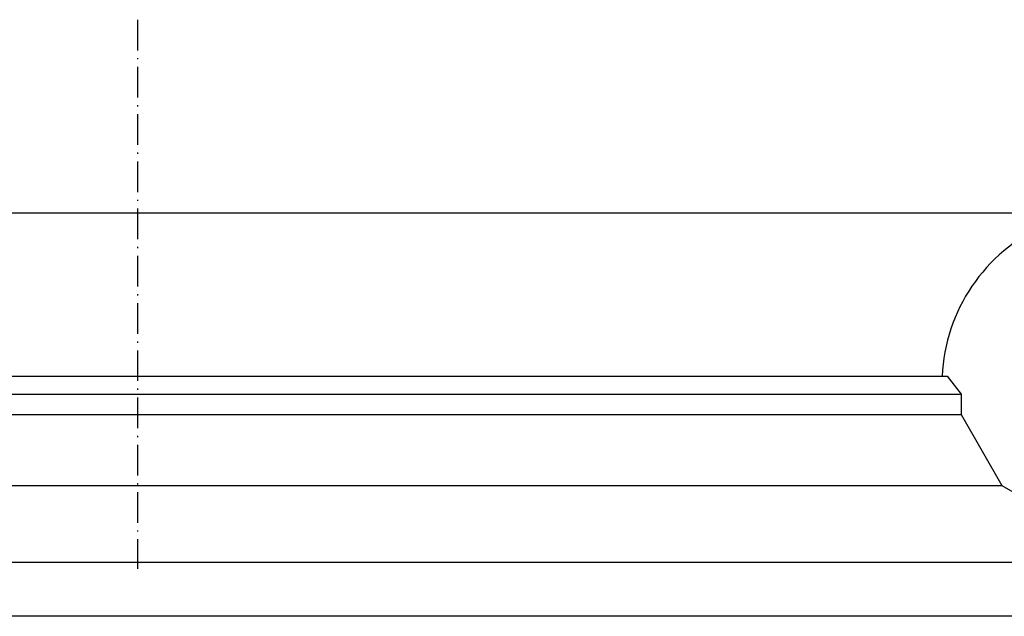
# Model space of a CAD drawing. Extents: x -1560 to 3088, y -3480 to -149.
# Drawn here: x -673 to -288, y -2952 to -2718 of the extents above; entities that cross this region are included whole.
import ezdxf

# ---------------------------------------------------------------- set-up
doc = ezdxf.new("R2010")
doc.units = 0
doc.header["$MEASUREMENT"] = 0
doc.linetypes.add('DASHDOT', pattern=[18.5, 12, -3, 0.5, -3])
doc.layers.get('0').update_dxf_attribs({"linetype": 'CONTINUOUS'})

msp = doc.modelspace()

# ---------------------------------------------------------------- linework, layer by layer
at = {"color": 7, "linetype": 'DASHDOT'}
msp.add_line((-627.208374, -2718.182129), (-627.208374, -2933.318115), dxfattribs=at)
at = {"color": 7}
for p, q in [((-995.508423, -2793.761963), (-261.452209, -2793.761963)), ((-779.330078, -2857.851074), (-309.908356, -2857.851074)), ((-309.908356, -2857.851074), (-304.458374, -2864.851074)), ((-781.942993, -2864.851074), (-304.458374, -2864.851074)), ((-304.458374, -2864.851074), (-304.458374, -2872.851074)), ((-781.942993, -2872.851074), (-304.458374, -2872.851074)), ((-304.458374, -2872.851074), (-288.42392, -2900.623535)), ((-789.630249, -2900.623535), (-288.42392, -2900.623535)), ((-288.42392, -2900.623535), (-236.416794, -2930.649902)), ((-1071.301025, -2930.650391), (-183.067749, -2930.650391)), ((-189.008362, -2951.851074), (-1065.408325, -2951.851074))]:
    msp.add_line(p, q, dxfattribs=at)
msp.add_arc((-243.958466, -2860.801025), 67.99984, 114.05304, 177.513693, dxfattribs=at)

doc.saveas('drawing.dxf')
